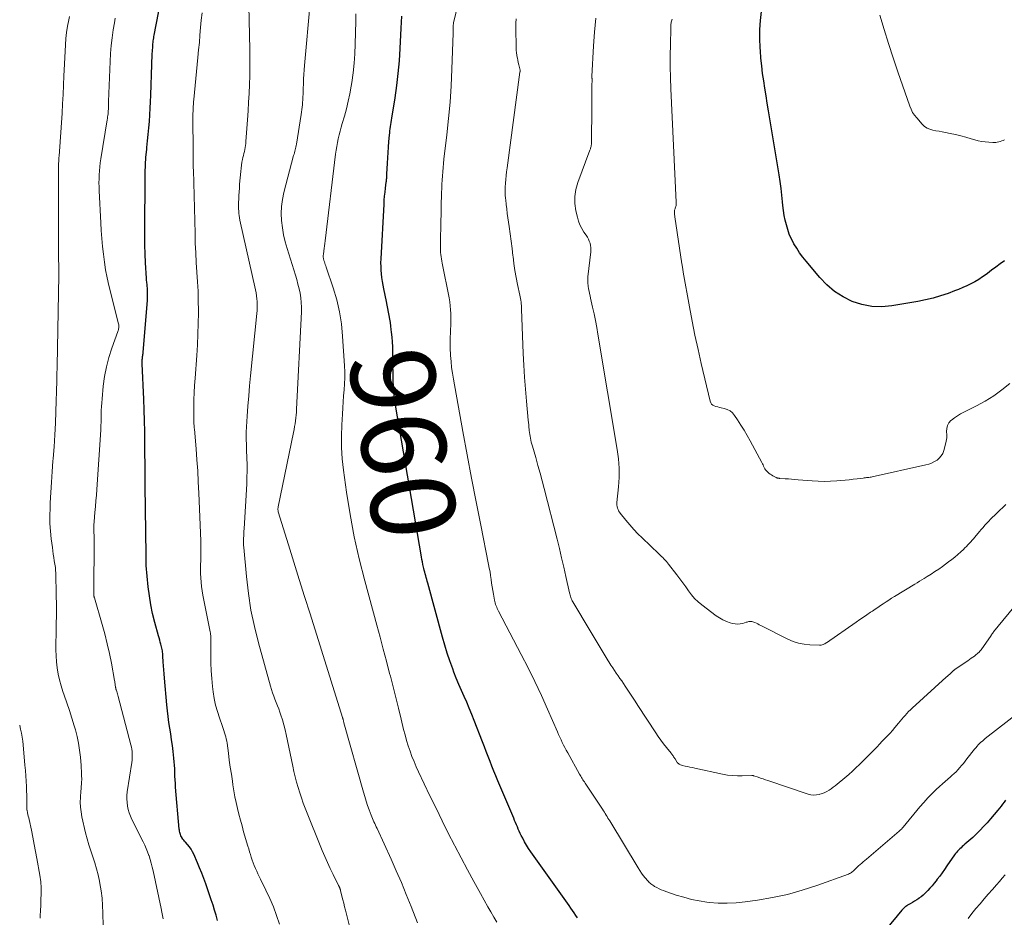
# Model space of a CAD drawing. Units: feet. Extents: x 1945000 to 1950007, y 520000 to 525000.
# Drawn here: x 1945000 to 1945234, y 521188 to 521402 of the extents above; entities that cross this region are included whole.
import ezdxf
from ezdxf.enums import TextEntityAlignment as Align

# ---------------------------------------------------------------- set-up
doc = ezdxf.new("R2010")
doc.units = ezdxf.units.FT
doc.header["$LTSCALE"] = 100
doc.header["$MEASUREMENT"] = 0
for name, color, linetype, lineweight in [('CONTOUR INDEX', 32, 'Continuous', 25), ('CONTOUR INDEX LABEL', 7, 'Continuous', 15), ('CONTOUR INTERMEDIATE', 40, 'Continuous', 15)]:
    doc.layers.add(name, color=color, linetype=linetype, lineweight=lineweight)
doc.styles.add('slant', font='romans.shx', dxfattribs={"oblique": 14.999978})

msp = doc.modelspace()

# ---------------------------------------------------------------- linework, layer by layer
at = {"layer": 'CONTOUR INDEX', "flags": 128}
for points, elevation in [([(1945047.01, 521187.41), (1945046.7, 521188.65), (1945046.34, 521189.87), (1945045.97, 521191.09), (1945045.57, 521192.31), (1945045.16, 521193.52), (1945044.74, 521194.72), (1945044.31, 521195.92), (1945044.25, 521196.09), (1945043.77, 521197.36), (1945043.28, 521198.64), (1945042.77, 521199.9), (1945042.25, 521201.16), (1945041.4, 521203.15), (1945041.1, 521203.77), (1945040.76, 521204.36), (1945040.36, 521204.92), (1945039.92, 521205.45), (1945039.42, 521206), (1945039.21, 521206.24), (1945039.01, 521206.49), (1945038.82, 521206.75), (1945038.65, 521207.01), (1945038.6, 521207.09), (1945038.46, 521207.33), (1945038.34, 521207.57), (1945038.24, 521207.82), (1945038.16, 521208.08), (1945038.09, 521208.34), (1945038.04, 521208.61), (1945037.99, 521208.88), (1945037.96, 521209.15), (1945037.08, 521219.08), (1945037.02, 521219.95), (1945036.96, 521220.82), (1945036.92, 521221.69), (1945036.89, 521222.56), (1945036.86, 521223.43), (1945036.81, 521224.3), (1945036.74, 521225.17), (1945036.65, 521226.04), (1945036.47, 521227.61), (1945036.3, 521228.99), (1945036.12, 521230.38), (1945035.91, 521231.76), (1945035.69, 521233.14), (1945035.47, 521234.52), (1945035.28, 521235.9), (1945035.12, 521237.29), (1945034.97, 521238.67), (1945034.4, 521245.06), (1945034.32, 521246.03), (1945034.24, 521247), (1945034.18, 521247.97), (1945034.13, 521248.94), (1945034.06, 521250.23), (1945034.04, 521250.55), (1945034.02, 521250.88), (1945033.99, 521251.2), (1945033.95, 521251.52), (1945033.9, 521251.84), (1945033.84, 521252.16), (1945033.76, 521252.47), (1945033.68, 521252.78), (1945033.58, 521253.13), (1945033.44, 521253.61), (1945033.3, 521254.09), (1945033.16, 521254.57), (1945033.03, 521255.06), (1945032.14, 521258.26), (1945031.62, 521260.36), (1945031.17, 521262.47), (1945030.84, 521264.6), (1945030.58, 521266.75), (1945030.11, 521271.77), (1945030.1, 521271.87), (1945030.1, 521271.96), (1945030.09, 521272.06), (1945030.09, 521272.16), (1945030.1, 521272.33), (1945030.1, 521272.44), (1945030.08, 521273.09), (1945030.07, 521273.4), (1945030.06, 521273.71), (1945030.05, 521274.02), (1945030.05, 521274.33), (1945029.85, 521290.76), (1945029.82, 521293.33), (1945029.8, 521295.9), (1945029.78, 521298.48), (1945029.77, 521301.05), (1945029.75, 521303.62), (1945029.7, 521306.2), (1945029.61, 521308.77), (1945029.51, 521311.34), (1945029.11, 521319.75), (1945029.11, 521319.96), (1945029.11, 521320.17), (1945029.11, 521320.39), (1945029.13, 521320.6), (1945029.15, 521320.81), (1945029.17, 521321.02), (1945029.2, 521321.23), (1945029.24, 521321.45), (1945029.24, 521321.49), (1945029.28, 521321.73), (1945029.31, 521321.96), (1945029.34, 521322.2), (1945029.36, 521322.43), (1945030.36, 521334.89), (1945030.4, 521335.48), (1945030.42, 521336.07), (1945030.41, 521336.66), (1945030.39, 521337.24), (1945030.36, 521337.85), (1945030.34, 521338.14), (1945030.32, 521338.42), (1945030.29, 521338.71), (1945030.26, 521338.99), (1945030.22, 521339.27), (1945030.19, 521339.56), (1945030.17, 521339.84), (1945030.15, 521340.13), (1945029.95, 521343.76), (1945029.85, 521345.86), (1945029.78, 521347.96), (1945029.74, 521350.06), (1945029.73, 521352.16), (1945029.8, 521363.36), (1945029.83, 521365.19), (1945029.91, 521367.02), (1945030.03, 521368.84), (1945030.2, 521370.66), (1945030.26, 521371.21), (1945030.41, 521372.76), (1945030.57, 521374.3), (1945030.71, 521375.85), (1945030.84, 521377.39), (1945030.96, 521378.94), (1945031.06, 521380.49), (1945031.13, 521382.04), (1945031.2, 521383.59), (1945031.43, 521390.88), (1945031.46, 521391.71), (1945031.5, 521392.53), (1945031.54, 521393.35), (1945031.58, 521394.17), (1945031.63, 521395.11), (1945031.66, 521395.46), (1945031.69, 521395.81), (1945031.72, 521396.16), (1945031.77, 521396.51), (1945031.82, 521396.86), (1945031.87, 521397.21), (1945031.93, 521397.56), (1945031.99, 521397.9), (1945034.61, 521411.43)], 940), ([(1945234.19, 521344.23), (1945233.16, 521343.5), (1945232.14, 521342.75), (1945231.13, 521342), (1945230.12, 521341.25), (1945229.81, 521341.01), (1945228.94, 521340.39), (1945228.05, 521339.81), (1945227.13, 521339.27), (1945226.19, 521338.76), (1945225.23, 521338.3), (1945224.25, 521337.86), (1945223.27, 521337.45), (1945222.27, 521337.06), (1945220.76, 521336.5), (1945218.99, 521335.9), (1945217.19, 521335.37), (1945215.38, 521334.94), (1945213.54, 521334.57), (1945207.42, 521333.52), (1945205.01, 521333.32), (1945202.63, 521333.38), (1945200.29, 521333.84), (1945197.98, 521334.57), (1945195.81, 521335.66), (1945193.77, 521336.94), (1945191.94, 521338.5), (1945190.24, 521340.25), (1945187.01, 521344.13), (1945186.22, 521345.12), (1945185.47, 521346.15), (1945184.78, 521347.21), (1945184.13, 521348.29), (1945184.02, 521348.48), (1945183.49, 521349.51), (1945183.02, 521350.57), (1945182.64, 521351.66), (1945182.31, 521352.77), (1945182.05, 521353.9), (1945181.82, 521355.04), (1945181.65, 521356.19), (1945181.51, 521357.35), (1945181.41, 521358.25), (1945181.24, 521359.86), (1945181.04, 521361.46), (1945180.81, 521363.07), (1945180.57, 521364.67), (1945178.08, 521379.92), (1945177.79, 521381.69), (1945177.51, 521383.47), (1945177.22, 521385.24), (1945176.93, 521387.02), (1945176.67, 521388.8), (1945176.45, 521390.58), (1945176.27, 521392.37), (1945176.13, 521394.16), (1945176.08, 521394.9), (1945176.01, 521397.06), (1945176.02, 521399.22), (1945176.17, 521401.38), (1945176.4, 521403.53)], 980), ([(1945132.67, 521188.04), (1945132.29, 521188.63), (1945131.89, 521189.22), (1945131.49, 521189.79), (1945131.08, 521190.37), (1945130.67, 521190.95), (1945130.26, 521191.52), (1945121.55, 521203.76), (1945121.02, 521204.53), (1945120.52, 521205.32), (1945120.05, 521206.12), (1945119.61, 521206.95), (1945119.26, 521207.62), (1945119.01, 521208.12), (1945118.78, 521208.62), (1945118.55, 521209.13), (1945118.34, 521209.64), (1945118.13, 521210.16), (1945117.92, 521210.67), (1945117.7, 521211.19), (1945117.49, 521211.7), (1945113.68, 521220.62), (1945113.2, 521221.77), (1945112.73, 521222.92), (1945112.28, 521224.07), (1945111.84, 521225.23), (1945111.4, 521226.39), (1945110.96, 521227.55), (1945110.52, 521228.71), (1945110.07, 521229.86), (1945108.09, 521234.96), (1945107.51, 521236.41), (1945106.92, 521237.85), (1945106.3, 521239.28), (1945105.66, 521240.7), (1945105.03, 521242.12), (1945104.42, 521243.55), (1945103.83, 521245), (1945103.27, 521246.45), (1945102.97, 521247.25), (1945102.3, 521249.11), (1945101.66, 521250.99), (1945101.07, 521252.88), (1945100.52, 521254.79), (1945097.02, 521267.62), (1945096.9, 521268.06), (1945096.79, 521268.49), (1945096.67, 521268.93), (1945096.56, 521269.37), (1945096.44, 521269.8), (1945096.33, 521270.24), (1945096.22, 521270.68), (1945096.12, 521271.11), (1945096.04, 521271.44), (1945095.9, 521272.05), (1945095.77, 521272.65), (1945095.65, 521273.26), (1945095.54, 521273.87), (1945089.38, 521309.95), (1945089.21, 521311.08), (1945089.06, 521312.2), (1945088.96, 521313.33), (1945088.89, 521314.46), (1945088.84, 521315.59), (1945088.81, 521316.73), (1945088.78, 521317.86), (1945088.77, 521319), (1945088.74, 521322.67), (1945088.71, 521323.82), (1945088.66, 521324.97), (1945088.57, 521326.12), (1945088.45, 521327.27), (1945088.37, 521327.9), (1945088.27, 521328.73), (1945088.15, 521329.56), (1945088.01, 521330.39), (1945087.87, 521331.22), (1945087.71, 521332.05), (1945087.55, 521332.87), (1945087.39, 521333.7), (1945087.22, 521334.53), (1945086.59, 521337.6), (1945086.43, 521338.47), (1945086.28, 521339.35), (1945086.15, 521340.23), (1945086.04, 521341.12), (1945085.96, 521342), (1945085.92, 521342.89), (1945085.91, 521343.78), (1945085.94, 521344.67), (1945086.65, 521357.68), (1945086.71, 521358.64), (1945086.79, 521359.6), (1945086.89, 521360.55), (1945087, 521361.51), (1945087.18, 521362.94), (1945087.21, 521363.18), (1945087.23, 521363.41), (1945087.26, 521363.65), (1945087.28, 521363.89), (1945087.3, 521364.13), (1945087.31, 521364.37), (1945087.33, 521364.6), (1945087.34, 521364.84), (1945087.45, 521367.45), (1945087.52, 521368.73), (1945087.6, 521370.01), (1945087.69, 521371.29), (1945087.8, 521372.57), (1945087.94, 521374.12), (1945087.99, 521374.62), (1945088.05, 521375.13), (1945088.12, 521375.63), (1945088.2, 521376.13), (1945088.29, 521376.63), (1945088.37, 521377.13), (1945088.45, 521377.63), (1945088.53, 521378.13), (1945089.28, 521382.96), (1945089.68, 521385.88), (1945090.03, 521388.8), (1945090.28, 521391.74), (1945090.48, 521394.68), (1945090.72, 521399.56), (1945090.79, 521400.98), (1945090.85, 521402.4)], 960), ([(1945234.46, 521216.01), (1945234.09, 521215.53), (1945233.73, 521215.06), (1945233.36, 521214.58), (1945232.99, 521214.12), (1945232.61, 521213.65), (1945230.85, 521211.57), (1945230.04, 521210.64), (1945229.22, 521209.74), (1945228.37, 521208.86), (1945227.51, 521208), (1945226.63, 521207.17), (1945226.18, 521206.74), (1945225.73, 521206.33), (1945225.26, 521205.92), (1945224.79, 521205.52), (1945224.43, 521205.22), (1945224.13, 521204.97), (1945223.85, 521204.72), (1945223.57, 521204.45), (1945223.3, 521204.18), (1945223.04, 521203.9), (1945222.79, 521203.61), (1945222.55, 521203.31), (1945222.32, 521203), (1945220.5, 521200.37), (1945219.93, 521199.57), (1945219.36, 521198.77), (1945218.78, 521197.99), (1945218.19, 521197.2), (1945217.93, 521196.87), (1945217.45, 521196.26), (1945216.96, 521195.67), (1945216.45, 521195.09), (1945215.93, 521194.52), (1945215.72, 521194.3), (1945215.28, 521193.87), (1945214.82, 521193.45), (1945214.34, 521193.07), (1945213.85, 521192.7), (1945213.81, 521192.67), (1945213.32, 521192.34), (1945212.82, 521192.01), (1945212.31, 521191.7), (1945211.79, 521191.39), (1945211.14, 521191.02), (1945210.95, 521190.91), (1945210.76, 521190.78), (1945210.58, 521190.65), (1945210.4, 521190.51), (1945210.23, 521190.35), (1945210.07, 521190.2), (1945209.92, 521190.03), (1945209.77, 521189.86), (1945203.41, 521182.18)], 960)]:
    msp.add_lwpolyline(points, dxfattribs=dict(at, elevation=elevation))
at = {"layer": 'CONTOUR INTERMEDIATE', "flags": 128}
for points, elevation in [([(1945079.36, 521182.26), (1945077.47, 521189.86), (1945077.26, 521190.69), (1945077.06, 521191.51), (1945076.85, 521192.34), (1945076.64, 521193.16), (1945076.29, 521194.58), (1945076.26, 521194.7), (1945076.23, 521194.81), (1945076.19, 521194.93), (1945076.16, 521195.04), (1945076.14, 521195.1), (1945076.11, 521195.18), (1945076.08, 521195.27), (1945076.05, 521195.35), (1945076.01, 521195.43), (1945075.97, 521195.51), (1945075.93, 521195.59), (1945075.89, 521195.67), (1945075.85, 521195.75), (1945074.53, 521198.38), (1945073.84, 521199.78), (1945073.18, 521201.19), (1945072.55, 521202.62), (1945071.95, 521204.06), (1945067.9, 521214.09), (1945067.43, 521215.31), (1945066.99, 521216.54), (1945066.58, 521217.79), (1945066.2, 521219.04), (1945065.86, 521220.3), (1945065.53, 521221.57), (1945065.23, 521222.85), (1945064.95, 521224.13), (1945063.4, 521231.6), (1945063.13, 521232.77), (1945062.84, 521233.93), (1945062.5, 521235.08), (1945062.13, 521236.22), (1945061.89, 521236.92), (1945061.61, 521237.7), (1945061.33, 521238.48), (1945061.02, 521239.25), (1945060.71, 521240.02), (1945060.4, 521240.78), (1945060.11, 521241.56), (1945059.86, 521242.34), (1945059.62, 521243.14), (1945056.78, 521253.4), (1945055.81, 521257.3), (1945054.99, 521261.22), (1945054.38, 521265.18), (1945053.92, 521269.17), (1945053.3, 521276.07), (1945053.26, 521276.63), (1945053.24, 521277.18), (1945053.24, 521277.73), (1945053.26, 521278.29), (1945053.28, 521278.84), (1945053.31, 521279.4), (1945053.34, 521279.95), (1945053.37, 521280.51), (1945053.98, 521291.23), (1945054.05, 521292.75), (1945054.08, 521294.27), (1945054.08, 521295.79), (1945054.04, 521297.31), (1945053.97, 521299.29), (1945053.95, 521299.82), (1945053.93, 521300.35), (1945053.9, 521300.87), (1945053.88, 521301.4), (1945053.86, 521301.93), (1945053.86, 521302.46), (1945053.87, 521302.98), (1945053.89, 521303.51), (1945054.13, 521307.28), (1945054.29, 521309.7), (1945054.48, 521312.11), (1945054.68, 521314.52), (1945054.91, 521316.93), (1945056.39, 521331.73), (1945056.44, 521332.43), (1945056.48, 521333.13), (1945056.47, 521333.83), (1945056.45, 521334.53), (1945056.39, 521335.23), (1945056.32, 521335.92), (1945056.2, 521336.61), (1945056.07, 521337.3), (1945052.38, 521353.93), (1945052.28, 521354.45), (1945052.19, 521354.98), (1945052.13, 521355.51), (1945052.08, 521356.04), (1945052.05, 521356.58), (1945052.04, 521357.11), (1945052.04, 521357.64), (1945052.05, 521358.18), (1945052.09, 521358.88), (1945052.13, 521359.77), (1945052.18, 521360.66), (1945052.25, 521361.54), (1945052.31, 521362.43), (1945052.56, 521365.5), (1945052.63, 521366.22), (1945052.72, 521366.94), (1945052.85, 521367.65), (1945052.99, 521368.35), (1945053.1, 521368.81), (1945053.21, 521369.29), (1945053.31, 521369.76), (1945053.42, 521370.24), (1945053.52, 521370.71), (1945053.61, 521371.19), (1945053.69, 521371.67), (1945053.75, 521372.15), (1945053.79, 521372.63), (1945054.16, 521377.78), (1945054.3, 521379.87), (1945054.42, 521381.95), (1945054.53, 521384.04), (1945054.63, 521386.13), (1945054.69, 521388.23), (1945054.74, 521390.32), (1945054.74, 521392.41), (1945054.71, 521394.5), (1945054.33, 521411.93)], 948), ([(1945237.67, 521236.95), (1945229.61, 521230.65), (1945229.26, 521230.37), (1945228.92, 521230.08), (1945228.59, 521229.78), (1945228.26, 521229.48), (1945227.95, 521229.16), (1945227.65, 521228.83), (1945227.36, 521228.49), (1945227.07, 521228.14), (1945225.26, 521225.81), (1945224.85, 521225.29), (1945224.43, 521224.77), (1945224, 521224.26), (1945223.57, 521223.75), (1945223.12, 521223.26), (1945222.66, 521222.78), (1945222.18, 521222.32), (1945221.68, 521221.87), (1945221.37, 521221.6), (1945220.72, 521221.03), (1945220.07, 521220.45), (1945219.42, 521219.87), (1945218.77, 521219.28), (1945217.96, 521218.54), (1945216.94, 521217.56), (1945215.94, 521216.55), (1945214.99, 521215.5), (1945214.06, 521214.43), (1945210.07, 521209.6), (1945210.03, 521209.55), (1945209.99, 521209.5), (1945209.95, 521209.46), (1945209.91, 521209.41), (1945209.87, 521209.37), (1945209.83, 521209.32), (1945209.79, 521209.28), (1945209.74, 521209.24), (1945209.41, 521208.92), (1945209.2, 521208.72), (1945208.99, 521208.53), (1945208.77, 521208.34), (1945208.56, 521208.15), (1945201.36, 521202), (1945200.98, 521201.67), (1945200.61, 521201.35), (1945200.23, 521201.03), (1945199.86, 521200.71), (1945199.5, 521200.41), (1945199.31, 521200.24), (1945199.12, 521200.06), (1945198.93, 521199.88), (1945198.75, 521199.69), (1945198.56, 521199.5), (1945198.38, 521199.32), (1945198.19, 521199.14), (1945198, 521198.97), (1945197.79, 521198.81), (1945197.58, 521198.67), (1945197.35, 521198.55), (1945197.12, 521198.45), (1945189.56, 521195.74), (1945186.1, 521194.61), (1945182.6, 521193.63), (1945179.05, 521192.87), (1945175.46, 521192.25), (1945172.48, 521191.82), (1945170.35, 521191.61), (1945168.22, 521191.5), (1945166.09, 521191.56), (1945163.96, 521191.73), (1945163.44, 521191.8), (1945161.58, 521192.08), (1945159.73, 521192.44), (1945157.91, 521192.92), (1945156.11, 521193.47), (1945153.62, 521194.33), (1945153.08, 521194.53), (1945152.55, 521194.74), (1945152.04, 521194.98), (1945151.53, 521195.23), (1945150.99, 521195.51), (1945150.76, 521195.65), (1945150.53, 521195.79), (1945150.32, 521195.95), (1945150.11, 521196.12), (1945149.91, 521196.3), (1945149.72, 521196.48), (1945149.54, 521196.67), (1945149.36, 521196.87), (1945148.76, 521197.57), (1945148.3, 521198.13), (1945147.86, 521198.7), (1945147.45, 521199.3), (1945147.06, 521199.91), (1945140.3, 521211.08), (1945140.09, 521211.43), (1945139.88, 521211.77), (1945139.67, 521212.12), (1945139.46, 521212.47), (1945139.25, 521212.81), (1945139.04, 521213.16), (1945138.82, 521213.5), (1945138.6, 521213.84), (1945134.45, 521220.09), (1945134.28, 521220.35), (1945134.11, 521220.62), (1945133.94, 521220.88), (1945133.78, 521221.15), (1945133.62, 521221.42), (1945133.46, 521221.69), (1945133.3, 521221.96), (1945133.15, 521222.23), (1945130.32, 521227.27), (1945129.98, 521227.88), (1945129.65, 521228.5), (1945129.34, 521229.12), (1945129.03, 521229.75), (1945128.74, 521230.38), (1945128.45, 521231.01), (1945128.16, 521231.65), (1945127.88, 521232.29), (1945125.54, 521237.63), (1945124.06, 521240.93), (1945122.53, 521244.2), (1945120.93, 521247.44), (1945119.29, 521250.66), (1945113.89, 521260.95), (1945113.73, 521261.26), (1945113.57, 521261.58), (1945113.43, 521261.91), (1945113.29, 521262.23), (1945113.16, 521262.56), (1945113.05, 521262.9), (1945112.97, 521263.24), (1945112.89, 521263.59), (1945112.64, 521264.98), (1945112.49, 521265.86), (1945112.34, 521266.74), (1945112.21, 521267.62), (1945112.09, 521268.5), (1945111.97, 521269.39), (1945111.84, 521270.27), (1945111.68, 521271.14), (1945111.52, 521272.02), (1945109.64, 521281.4), (1945108.55, 521286.96), (1945107.47, 521292.53), (1945106.42, 521298.11), (1945105.39, 521303.69), (1945103.14, 521316.09), (1945102.91, 521317.5), (1945102.71, 521318.91), (1945102.57, 521320.32), (1945102.45, 521321.74), (1945102.44, 521321.99), (1945102.38, 521323.29), (1945102.35, 521324.59), (1945102.37, 521325.89), (1945102.42, 521327.2), (1945102.46, 521327.92), (1945102.5, 521328.86), (1945102.53, 521329.8), (1945102.53, 521330.74), (1945102.52, 521331.68), (1945102.47, 521332.61), (1945102.39, 521333.55), (1945102.26, 521334.48), (1945102.1, 521335.4), (1945100.5, 521343.64), (1945100.41, 521344.15), (1945100.32, 521344.67), (1945100.23, 521345.19), (1945100.15, 521345.71), (1945100.09, 521346.23), (1945100.05, 521346.75), (1945100.03, 521347.27), (1945100.03, 521347.8), (1945100.08, 521350.19), (1945100.11, 521351.91), (1945100.15, 521353.63), (1945100.19, 521355.35), (1945100.24, 521357.07), (1945100.32, 521360.45), (1945100.36, 521361.45), (1945100.4, 521362.44), (1945100.45, 521363.43), (1945100.52, 521364.42), (1945100.6, 521365.41), (1945100.69, 521366.4), (1945100.79, 521367.39), (1945100.9, 521368.37), (1945101.59, 521374.17), (1945102.01, 521378.06), (1945102.36, 521381.95), (1945102.61, 521385.85), (1945102.79, 521389.76), (1945103.08, 521398.32), (1945103.09, 521398.5), (1945103.09, 521398.68), (1945103.08, 521398.86), (1945103.07, 521399.04), (1945103.07, 521399.22), (1945103.06, 521399.4), (1945103.06, 521399.58), (1945103.07, 521399.76), (1945103.08, 521399.99), (1945103.11, 521400.28), (1945103.14, 521400.57), (1945103.19, 521400.86), (1945103.25, 521401.15), (1945104.59, 521406.85)], 964), ([(1945094.57, 521186.87), (1945093.07, 521190.76), (1945091.94, 521193.6), (1945090.78, 521196.43), (1945089.56, 521199.24), (1945088.31, 521202.03), (1945084.97, 521209.28), (1945084.78, 521209.67), (1945084.6, 521210.07), (1945084.42, 521210.46), (1945084.23, 521210.85), (1945084.05, 521211.24), (1945083.88, 521211.64), (1945083.72, 521212.04), (1945083.56, 521212.44), (1945083.09, 521213.72), (1945082.72, 521214.77), (1945082.37, 521215.82), (1945082.04, 521216.88), (1945081.73, 521217.95), (1945077.12, 521234.41), (1945077.08, 521234.55), (1945077.04, 521234.69), (1945077, 521234.83), (1945076.97, 521234.98), (1945076.93, 521235.15), (1945076.91, 521235.21), (1945076.9, 521235.26), (1945076.88, 521235.32), (1945076.86, 521235.37), (1945076.84, 521235.44), (1945076.83, 521235.46), (1945076.83, 521235.48), (1945076.82, 521235.5), (1945076.81, 521235.52), (1945076.79, 521235.59), (1945076.78, 521235.61), (1945076.77, 521235.62), (1945076.77, 521235.64), (1945076.76, 521235.66), (1945069.04, 521260.34), (1945067.76, 521264.43), (1945066.49, 521268.51), (1945065.22, 521272.6), (1945063.94, 521276.69), (1945061.5, 521284.58), (1945061.46, 521284.72), (1945061.43, 521284.87), (1945061.41, 521285.02), (1945061.41, 521285.17), (1945061.41, 521285.32), (1945061.43, 521285.48), (1945061.45, 521285.63), (1945061.47, 521285.78), (1945065.11, 521303.46), (1945065.25, 521304.14), (1945065.37, 521304.82), (1945065.48, 521305.51), (1945065.59, 521306.2), (1945065.67, 521306.89), (1945065.75, 521307.58), (1945065.8, 521308.27), (1945065.85, 521308.97), (1945066.98, 521332.1), (1945067, 521333.21), (1945066.95, 521334.31), (1945066.83, 521335.41), (1945066.66, 521336.51), (1945066.42, 521337.6), (1945066.17, 521338.68), (1945065.87, 521339.76), (1945065.56, 521340.83), (1945063.58, 521347.15), (1945063.13, 521348.78), (1945062.75, 521350.43), (1945062.47, 521352.1), (1945062.27, 521353.78), (1945062.21, 521355.47), (1945062.26, 521357.14), (1945062.49, 521358.8), (1945062.83, 521360.45), (1945065.15, 521369.25), (1945065.24, 521369.59), (1945065.33, 521369.93), (1945065.43, 521370.27), (1945065.52, 521370.61), (1945065.61, 521370.95), (1945065.69, 521371.29), (1945065.76, 521371.63), (1945065.82, 521371.97), (1945066.93, 521379.04), (1945067.01, 521379.6), (1945067.09, 521380.17), (1945067.16, 521380.73), (1945067.22, 521381.3), (1945067.25, 521381.53), (1945067.29, 521381.98), (1945067.33, 521382.43), (1945067.35, 521382.88), (1945067.37, 521383.33), (1945067.39, 521383.78), (1945067.41, 521384.23), (1945067.42, 521384.69), (1945067.44, 521385.14), (1945067.47, 521386.39), (1945067.51, 521387.47), (1945067.57, 521388.54), (1945067.64, 521389.62), (1945067.73, 521390.69), (1945069.07, 521405.58)], 952), ([(1945019.94, 521182.91), (1945019.81, 521189.2), (1945019.72, 521190.97), (1945019.58, 521192.74), (1945019.35, 521194.49), (1945019.05, 521196.24), (1945018.95, 521196.8), (1945018.63, 521198.25), (1945018.27, 521199.7), (1945017.83, 521201.12), (1945017.36, 521202.53), (1945016.88, 521203.94), (1945016.43, 521205.37), (1945016.03, 521206.8), (1945015.67, 521208.25), (1945014.79, 521212.06), (1945014.58, 521213.21), (1945014.44, 521214.35), (1945014.4, 521215.51), (1945014.43, 521216.67), (1945014.55, 521218.27), (1945014.58, 521218.63), (1945014.61, 521218.99), (1945014.64, 521219.36), (1945014.68, 521219.72), (1945014.71, 521220.08), (1945014.73, 521220.45), (1945014.74, 521220.81), (1945014.74, 521221.18), (1945014.73, 521221.72), (1945014.71, 521222.36), (1945014.69, 521223), (1945014.65, 521223.63), (1945014.6, 521224.27), (1945014.44, 521226.28), (1945014.26, 521227.91), (1945014.01, 521229.53), (1945013.66, 521231.13), (1945013.24, 521232.72), (1945012.94, 521233.72), (1945012.38, 521235.54), (1945011.81, 521237.36), (1945011.2, 521239.17), (1945010.58, 521240.97), (1945010.28, 521241.84), (1945009.84, 521243.22), (1945009.46, 521244.6), (1945009.17, 521246.01), (1945008.94, 521247.44), (1945008.78, 521248.87), (1945008.67, 521250.31), (1945008.63, 521251.75), (1945008.62, 521253.2), (1945008.68, 521255.72), (1945008.69, 521256.3), (1945008.7, 521256.87), (1945008.71, 521257.45), (1945008.71, 521258.02), (1945008.72, 521259.86), (1945008.73, 521261.35), (1945008.72, 521262.85), (1945008.7, 521264.34), (1945008.68, 521265.83), (1945008.61, 521268.9), (1945008.6, 521269.31), (1945008.58, 521269.72), (1945008.56, 521270.13), (1945008.54, 521270.54), (1945008.51, 521270.94), (1945008.48, 521271.35), (1945008.42, 521271.75), (1945008.36, 521272.16), (1945008.23, 521272.92), (1945008.11, 521273.7), (1945007.99, 521274.49), (1945007.88, 521275.28), (1945007.77, 521276.06), (1945007.5, 521278.14), (1945007.32, 521279.98), (1945007.19, 521281.81), (1945007.17, 521283.65), (1945007.21, 521285.49), (1945007.27, 521286.73), (1945007.4, 521289.19), (1945007.55, 521291.65), (1945007.73, 521294.11), (1945007.92, 521296.57), (1945007.97, 521297.24), (1945008.19, 521300.03), (1945008.37, 521302.83), (1945008.5, 521305.63), (1945008.61, 521308.43), (1945008.83, 521315.74), (1945008.83, 521315.88), (1945008.84, 521316.02), (1945008.84, 521316.16), (1945008.84, 521316.3), (1945008.84, 521316.44), (1945008.84, 521316.58), (1945008.84, 521316.72), (1945008.84, 521316.85), (1945008.86, 521317.44), (1945008.87, 521317.88), (1945008.88, 521318.31), (1945008.89, 521318.74), (1945008.89, 521319.18), (1945009.28, 521340.84), (1945009.29, 521341.71), (1945009.29, 521342.58), (1945009.28, 521343.45), (1945009.25, 521344.32), (1945009.22, 521345.2), (1945009.2, 521346.07), (1945009.19, 521346.94), (1945009.19, 521347.81), (1945009.19, 521356.77), (1945009.19, 521357.04), (1945009.19, 521357.32), (1945009.2, 521357.59), (1945009.21, 521357.86), (1945009.22, 521358.13), (1945009.23, 521358.4), (1945009.23, 521358.68), (1945009.23, 521358.95), (1945009.24, 521360.06), (1945009.24, 521360.89), (1945009.25, 521361.72), (1945009.25, 521362.55), (1945009.25, 521363.38), (1945009.26, 521367.02), (1945009.26, 521367.28), (1945009.26, 521367.54), (1945009.27, 521367.8), (1945009.28, 521368.06), (1945009.3, 521368.32), (1945009.31, 521368.57), (1945009.33, 521368.83), (1945009.35, 521369.09), (1945010.07, 521379.37), (1945010.21, 521381.57), (1945010.34, 521383.77), (1945010.44, 521385.97), (1945010.53, 521388.17), (1945010.57, 521389.59), (1945010.63, 521391.08), (1945010.7, 521392.58), (1945010.78, 521394.07), (1945010.87, 521395.56), (1945011, 521397.05), (1945011.16, 521398.54), (1945011.39, 521400.02), (1945011.65, 521401.49), (1945011.82, 521402.34)], 932), ([(1945034.14, 521187.8), (1945033.97, 521188.61), (1945033.79, 521189.42), (1945033.62, 521190.24), (1945031.73, 521199.21), (1945031.52, 521200.12), (1945031.29, 521201.02), (1945031.03, 521201.91), (1945030.75, 521202.79), (1945030.72, 521202.86), (1945030.42, 521203.7), (1945030.09, 521204.52), (1945029.73, 521205.34), (1945029.35, 521206.15), (1945026.7, 521211.45), (1945026.35, 521212.22), (1945026.05, 521213), (1945025.82, 521213.81), (1945025.63, 521214.63), (1945025.52, 521215.46), (1945025.47, 521216.3), (1945025.5, 521217.14), (1945025.58, 521217.97), (1945026.65, 521224.97), (1945026.71, 521225.5), (1945026.75, 521226.03), (1945026.76, 521226.55), (1945026.75, 521227.08), (1945026.71, 521227.61), (1945026.64, 521228.13), (1945026.55, 521228.65), (1945026.43, 521229.16), (1945023.43, 521240.67), (1945023.35, 521240.96), (1945023.27, 521241.26), (1945023.18, 521241.56), (1945023.09, 521241.85), (1945022.95, 521242.28), (1945022.92, 521242.36), (1945022.89, 521242.44), (1945022.87, 521242.53), (1945022.85, 521242.61), (1945022.83, 521242.7), (1945022.81, 521242.79), (1945022.79, 521242.87), (1945022.78, 521242.96), (1945022.73, 521243.36), (1945022.69, 521243.64), (1945022.65, 521243.93), (1945022.6, 521244.21), (1945022.55, 521244.49), (1945021.8, 521248.59), (1945021.34, 521250.91), (1945020.83, 521253.22), (1945020.24, 521255.52), (1945019.61, 521257.8), (1945017.75, 521264.11), (1945017.73, 521264.2), (1945017.71, 521264.28), (1945017.69, 521264.37), (1945017.68, 521264.46), (1945017.67, 521264.55), (1945017.66, 521264.64), (1945017.65, 521264.73), (1945017.65, 521264.82), (1945017.68, 521278.39), (1945017.68, 521278.76), (1945017.68, 521279.12), (1945017.67, 521279.48), (1945017.66, 521279.85), (1945017.65, 521280.02), (1945017.65, 521280.29), (1945017.64, 521280.57), (1945017.64, 521280.85), (1945017.64, 521281.12), (1945017.65, 521281.4), (1945017.66, 521281.68), (1945017.68, 521281.95), (1945017.7, 521282.23), (1945017.89, 521284.42), (1945018.01, 521285.79), (1945018.12, 521287.16), (1945018.23, 521288.53), (1945018.32, 521289.9), (1945019.28, 521304.08), (1945019.33, 521305), (1945019.37, 521305.92), (1945019.39, 521306.84), (1945019.4, 521307.76), (1945019.41, 521308.67), (1945019.44, 521309.59), (1945019.5, 521310.51), (1945019.58, 521311.43), (1945019.88, 521314.42), (1945020.19, 521316.73), (1945020.62, 521319), (1945021.22, 521321.24), (1945021.93, 521323.46), (1945023.35, 521327.4), (1945023.43, 521327.63), (1945023.49, 521327.85), (1945023.53, 521328.09), (1945023.57, 521328.32), (1945023.58, 521328.56), (1945023.58, 521328.8), (1945023.55, 521329.03), (1945023.5, 521329.26), (1945021.23, 521338.38), (1945020.81, 521340.22), (1945020.44, 521342.06), (1945020.14, 521343.92), (1945019.89, 521345.79), (1945019.69, 521347.66), (1945019.51, 521349.54), (1945019.38, 521351.42), (1945019.27, 521353.3), (1945018.9, 521360.85), (1945018.86, 521361.8), (1945018.85, 521362.76), (1945018.86, 521363.72), (1945018.88, 521364.67), (1945018.94, 521365.63), (1945019.02, 521366.58), (1945019.13, 521367.53), (1945019.27, 521368.47), (1945020.79, 521377.72), (1945020.85, 521378.08), (1945020.9, 521378.44), (1945020.95, 521378.8), (1945021, 521379.17), (1945021.03, 521379.53), (1945021.06, 521379.89), (1945021.08, 521380.26), (1945021.09, 521380.62), (1945021.09, 521380.64), (1945021.1, 521381.01), (1945021.11, 521381.39), (1945021.12, 521381.76), (1945021.14, 521382.13), (1945021.52, 521391.59), (1945021.63, 521393.49), (1945021.79, 521395.38), (1945022, 521397.28), (1945022.26, 521399.16), (1945022.52, 521400.84), (1945022.69, 521401.88)], 936), ([(1945061.76, 521186.56), (1945061.08, 521188.62), (1945060.33, 521190.65), (1945059.48, 521192.64), (1945058.56, 521194.61), (1945057.27, 521197.24), (1945056.96, 521197.87), (1945056.65, 521198.51), (1945056.36, 521199.15), (1945056.07, 521199.79), (1945055.79, 521200.45), (1945055.53, 521201.1), (1945055.29, 521201.76), (1945055.07, 521202.43), (1945054.86, 521203.1), (1945054.66, 521203.77), (1945054.46, 521204.45), (1945054.25, 521205.12), (1945053.26, 521208.51), (1945052.87, 521209.89), (1945052.49, 521211.27), (1945052.13, 521212.66), (1945051.79, 521214.05), (1945051.48, 521215.45), (1945051.19, 521216.85), (1945050.94, 521218.26), (1945050.71, 521219.67), (1945050.58, 521220.52), (1945050.33, 521222.2), (1945050.09, 521223.88), (1945049.85, 521225.55), (1945049.62, 521227.23), (1945049.3, 521229.57), (1945049.22, 521230.08), (1945049.12, 521230.58), (1945049, 521231.08), (1945048.86, 521231.57), (1945048.7, 521232.06), (1945048.55, 521232.55), (1945048.38, 521233.03), (1945048.21, 521233.52), (1945047.48, 521235.57), (1945047, 521237.09), (1945046.58, 521238.62), (1945046.26, 521240.18), (1945046.01, 521241.76), (1945045.85, 521243.03), (1945045.66, 521244.91), (1945045.51, 521246.78), (1945045.45, 521248.66), (1945045.44, 521250.55), (1945045.48, 521253.99), (1945045.48, 521254.16), (1945045.48, 521254.32), (1945045.47, 521254.48), (1945045.47, 521254.64), (1945045.45, 521254.88), (1945045.42, 521255.16), (1945045.39, 521255.44), (1945045.35, 521255.72), (1945045.3, 521256), (1945043.54, 521264.75), (1945043.36, 521265.76), (1945043.21, 521266.78), (1945043.12, 521267.81), (1945043.05, 521268.84), (1945043.03, 521269.87), (1945043.02, 521270.9), (1945043.03, 521271.93), (1945043.05, 521272.96), (1945043.06, 521273.14), (1945043.09, 521274.26), (1945043.1, 521275.38), (1945043.09, 521276.5), (1945043.05, 521277.63), (1945042.6, 521289.03), (1945042.47, 521291.67), (1945042.33, 521294.3), (1945042.14, 521296.94), (1945041.94, 521299.57), (1945041.54, 521304.24), (1945041.52, 521304.54), (1945041.49, 521304.83), (1945041.47, 521305.13), (1945041.45, 521305.43), (1945041.43, 521305.72), (1945041.42, 521306.02), (1945041.41, 521306.32), (1945041.41, 521306.62), (1945041.42, 521309.46), (1945041.45, 521311.19), (1945041.5, 521312.91), (1945041.59, 521314.62), (1945041.7, 521316.34), (1945042.1, 521321.73), (1945042.26, 521324.27), (1945042.39, 521326.81), (1945042.46, 521329.36), (1945042.49, 521331.9), (1945042.49, 521332.42), (1945042.47, 521334.7), (1945042.41, 521336.99), (1945042.3, 521339.27), (1945042.15, 521341.55), (1945042, 521343.84), (1945041.86, 521346.12), (1945041.76, 521348.4), (1945041.69, 521350.69), (1945041.3, 521365.76), (1945041.29, 521366.35), (1945041.28, 521366.94), (1945041.28, 521367.53), (1945041.28, 521368.12), (1945041.28, 521368.7), (1945041.29, 521369.29), (1945041.28, 521369.88), (1945041.28, 521370.47), (1945041.2, 521378.15), (1945041.2, 521378.7), (1945041.21, 521379.25), (1945041.22, 521379.81), (1945041.24, 521380.36), (1945041.28, 521380.91), (1945041.31, 521381.46), (1945041.36, 521382.02), (1945041.41, 521382.57), (1945042.39, 521392.59), (1945042.56, 521394.36), (1945042.72, 521396.14), (1945042.87, 521397.91), (1945043.01, 521399.68), (1945043.17, 521401.45), (1945043.36, 521403.22)], 944), ([(1945113.44, 521187.05), (1945112.74, 521188.24), (1945112.04, 521189.44), (1945111.36, 521190.64), (1945109.56, 521193.84), (1945108, 521196.65), (1945106.46, 521199.48), (1945104.95, 521202.32), (1945103.46, 521205.17), (1945103.4, 521205.29), (1945101.91, 521208.21), (1945100.44, 521211.14), (1945099, 521214.09), (1945097.57, 521217.04), (1945094.86, 521222.72), (1945094.31, 521223.94), (1945093.77, 521225.18), (1945093.28, 521226.43), (1945092.82, 521227.69), (1945092.39, 521228.96), (1945091.99, 521230.24), (1945091.63, 521231.53), (1945091.29, 521232.83), (1945090.69, 521235.31), (1945090.06, 521237.85), (1945089.43, 521240.39), (1945088.79, 521242.93), (1945088.14, 521245.47), (1945087.97, 521246.15), (1945087.23, 521249.03), (1945086.47, 521251.91), (1945085.7, 521254.78), (1945084.93, 521257.65), (1945082.06, 521268.15), (1945080.74, 521273.36), (1945079.56, 521278.6), (1945078.58, 521283.89), (1945077.74, 521289.2), (1945077.01, 521294.5), (1945076.72, 521297.18), (1945076.53, 521299.87), (1945076.5, 521302.57), (1945076.58, 521305.27), (1945076.73, 521307.81), (1945076.83, 521309.25), (1945076.93, 521310.68), (1945077.04, 521312.11), (1945077.16, 521313.54), (1945077.25, 521314.97), (1945077.3, 521316.4), (1945077.29, 521317.83), (1945077.23, 521319.26), (1945076.79, 521326.34), (1945076.5, 521329.25), (1945076.05, 521332.14), (1945075.38, 521334.99), (1945074.56, 521337.8), (1945072.89, 521342.75), (1945072.78, 521343.06), (1945072.67, 521343.38), (1945072.56, 521343.7), (1945072.45, 521344.01), (1945072.34, 521344.29), (1945072.29, 521344.47), (1945072.24, 521344.64), (1945072.21, 521344.83), (1945072.19, 521345.01), (1945072.18, 521345.2), (1945072.18, 521345.38), (1945072.19, 521345.57), (1945072.21, 521345.75), (1945072.33, 521346.57), (1945072.42, 521347.16), (1945072.5, 521347.76), (1945072.58, 521348.35), (1945072.66, 521348.95), (1945075.12, 521369.57), (1945075.24, 521370.5), (1945075.39, 521371.42), (1945075.56, 521372.34), (1945075.76, 521373.26), (1945075.97, 521374.17), (1945076.2, 521375.08), (1945076.45, 521375.98), (1945076.71, 521376.88), (1945077.22, 521378.61), (1945077.71, 521380.38), (1945078.15, 521382.16), (1945078.52, 521383.95), (1945078.83, 521385.76), (1945078.97, 521386.65), (1945079.27, 521388.91), (1945079.52, 521391.18), (1945079.68, 521393.45), (1945079.79, 521395.73), (1945079.94, 521401.24), (1945079.97, 521402.95)], 956), ([(1945237.52, 521263.23), (1945231.6, 521256), (1945231.52, 521255.91), (1945231.45, 521255.82), (1945231.38, 521255.72), (1945231.31, 521255.63), (1945231.23, 521255.52), (1945231.2, 521255.48), (1945231.16, 521255.44), (1945231.13, 521255.4), (1945231.1, 521255.35), (1945231.07, 521255.31), (1945231.05, 521255.27), (1945231.02, 521255.23), (1945230.99, 521255.18), (1945228.62, 521251.78), (1945228.57, 521251.71), (1945228.51, 521251.63), (1945228.46, 521251.56), (1945228.4, 521251.48), (1945228.34, 521251.41), (1945228.28, 521251.34), (1945228.21, 521251.28), (1945228.14, 521251.21), (1945227.88, 521250.97), (1945227.67, 521250.79), (1945227.46, 521250.61), (1945227.25, 521250.44), (1945227.03, 521250.28), (1945226.68, 521250.03), (1945226.28, 521249.74), (1945225.88, 521249.46), (1945225.48, 521249.18), (1945225.08, 521248.91), (1945222.39, 521247.08), (1945222.31, 521247.02), (1945222.23, 521246.96), (1945222.15, 521246.9), (1945222.08, 521246.84), (1945222, 521246.77), (1945221.93, 521246.71), (1945221.86, 521246.64), (1945221.79, 521246.57), (1945221.41, 521246.2), (1945221.15, 521245.95), (1945220.88, 521245.7), (1945220.62, 521245.46), (1945220.35, 521245.22), (1945212.25, 521237.92), (1945211.8, 521237.51), (1945211.37, 521237.08), (1945210.95, 521236.63), (1945210.54, 521236.18), (1945210.15, 521235.71), (1945209.75, 521235.25), (1945209.36, 521234.78), (1945208.97, 521234.3), (1945208.14, 521233.29), (1945207.56, 521232.61), (1945206.98, 521231.94), (1945206.37, 521231.29), (1945205.75, 521230.64), (1945205.12, 521230.01), (1945204.5, 521229.37), (1945203.88, 521228.73), (1945203.26, 521228.09), (1945202.94, 521227.75), (1945202.16, 521226.95), (1945201.38, 521226.14), (1945200.58, 521225.35), (1945199.79, 521224.56), (1945199.72, 521224.5), (1945198.87, 521223.69), (1945198.01, 521222.89), (1945197.14, 521222.12), (1945196.25, 521221.36), (1945194.41, 521219.82), (1945193.94, 521219.44), (1945193.47, 521219.07), (1945192.98, 521218.72), (1945192.48, 521218.38), (1945191.97, 521218.08), (1945191.43, 521217.81), (1945190.88, 521217.6), (1945190.31, 521217.42), (1945190.14, 521217.38), (1945189.47, 521217.27), (1945188.8, 521217.23), (1945188.14, 521217.32), (1945187.49, 521217.48), (1945177.94, 521220.69), (1945177.36, 521220.88), (1945176.78, 521221.08), (1945176.19, 521221.27), (1945175.61, 521221.47), (1945174.56, 521221.82), (1945174.5, 521221.84), (1945174.45, 521221.85), (1945174.39, 521221.86), (1945174.33, 521221.86), (1945174.27, 521221.86), (1945174.21, 521221.86), (1945174.15, 521221.86), (1945174.09, 521221.86), (1945171.84, 521221.78), (1945170.66, 521221.79), (1945169.48, 521221.85), (1945168.31, 521222), (1945167.15, 521222.2), (1945160.53, 521223.63), (1945159.97, 521223.75), (1945159.4, 521223.87), (1945158.84, 521223.99), (1945158.27, 521224.11), (1945157.54, 521224.26), (1945157.34, 521224.32), (1945157.15, 521224.39), (1945156.97, 521224.47), (1945156.79, 521224.58), (1945156.63, 521224.7), (1945156.49, 521224.84), (1945156.36, 521224.99), (1945156.24, 521225.16), (1945155.84, 521225.82), (1945155.73, 521226), (1945155.62, 521226.18), (1945155.51, 521226.35), (1945155.39, 521226.52), (1945155.27, 521226.69), (1945155.15, 521226.86), (1945155.03, 521227.03), (1945154.9, 521227.19), (1945153.8, 521228.55), (1945153.13, 521229.4), (1945152.48, 521230.27), (1945151.85, 521231.15), (1945151.25, 521232.05), (1945146.99, 521238.55), (1945146.36, 521239.52), (1945145.72, 521240.49), (1945145.09, 521241.46), (1945144.45, 521242.43), (1945144.01, 521243.11), (1945143.59, 521243.74), (1945143.17, 521244.36), (1945142.74, 521244.98), (1945142.3, 521245.59), (1945141.86, 521246.21), (1945141.43, 521246.83), (1945141.02, 521247.46), (1945140.61, 521248.1), (1945139.46, 521249.94), (1945138.98, 521250.73), (1945138.5, 521251.51), (1945138.02, 521252.3), (1945137.56, 521253.1), (1945137.09, 521253.89), (1945136.62, 521254.69), (1945136.15, 521255.48), (1945135.68, 521256.27), (1945131.55, 521263.17), (1945131.41, 521263.43), (1945131.28, 521263.68), (1945131.16, 521263.95), (1945131.05, 521264.22), (1945130.96, 521264.49), (1945130.87, 521264.77), (1945130.79, 521265.05), (1945130.72, 521265.33), (1945129.88, 521269.21), (1945129.38, 521271.43), (1945128.87, 521273.65), (1945128.34, 521275.86), (1945127.79, 521278.07), (1945124.71, 521290.07), (1945124.23, 521291.92), (1945123.74, 521293.77), (1945123.23, 521295.61), (1945122.71, 521297.45), (1945121.91, 521300.2), (1945121.78, 521300.66), (1945121.66, 521301.12), (1945121.55, 521301.58), (1945121.45, 521302.05), (1945121.36, 521302.51), (1945121.29, 521302.98), (1945121.22, 521303.45), (1945121.17, 521303.92), (1945121.15, 521304.1), (1945121.09, 521304.66), (1945121.04, 521305.22), (1945120.99, 521305.78), (1945120.93, 521306.34), (1945120.5, 521310.88), (1945120.25, 521313.72), (1945120.04, 521316.55), (1945119.88, 521319.39), (1945119.75, 521322.23), (1945119.37, 521332.74), (1945119.35, 521333.17), (1945119.32, 521333.58), (1945119.28, 521334), (1945119.23, 521334.42), (1945119.17, 521334.84), (1945119.1, 521335.25), (1945119.02, 521335.67), (1945118.94, 521336.08), (1945118.4, 521338.57), (1945118.07, 521340.24), (1945117.77, 521341.9), (1945117.52, 521343.58), (1945117.31, 521345.26), (1945117.3, 521345.4), (1945117.1, 521347.15), (1945116.88, 521348.9), (1945116.65, 521350.64), (1945116.4, 521352.39), (1945116.1, 521354.46), (1945115.95, 521355.52), (1945115.81, 521356.58), (1945115.68, 521357.64), (1945115.57, 521358.71), (1945115.54, 521359.02), (1945115.47, 521359.93), (1945115.43, 521360.84), (1945115.45, 521361.75), (1945115.5, 521362.67), (1945115.58, 521363.58), (1945115.67, 521364.49), (1945115.78, 521365.4), (1945115.89, 521366.31), (1945118.97, 521389.05), (1945118.97, 521389.12), (1945118.98, 521389.19), (1945118.99, 521389.26), (1945118.99, 521389.33), (1945119, 521389.44), (1945118.99, 521389.55), (1945118.67, 521390.86), (1945118.55, 521391.39), (1945118.44, 521391.91), (1945118.34, 521392.44), (1945118.26, 521392.97), (1945118.12, 521393.84), (1945118.11, 521393.94), (1945118.1, 521394.04), (1945118.09, 521394.14), (1945118.09, 521394.23), (1945117.97, 521400.27), (1945117.98, 521400.65), (1945118, 521401.03), (1945118.04, 521401.41), (1945118.09, 521401.79)], 968), ([(1945234.52, 521286.34), (1945233.79, 521285.63), (1945233.06, 521284.93), (1945232.34, 521284.22), (1945231.82, 521283.72), (1945231.35, 521283.26), (1945230.89, 521282.79), (1945230.43, 521282.32), (1945229.98, 521281.84), (1945229.54, 521281.36), (1945229.1, 521280.87), (1945228.67, 521280.37), (1945228.24, 521279.88), (1945227.13, 521278.56), (1945226.8, 521278.18), (1945226.48, 521277.8), (1945226.15, 521277.43), (1945225.82, 521277.05), (1945225.48, 521276.68), (1945225.14, 521276.32), (1945224.79, 521275.97), (1945224.43, 521275.62), (1945223.78, 521275.02), (1945223.08, 521274.4), (1945222.37, 521273.79), (1945221.64, 521273.21), (1945220.89, 521272.64), (1945219.45, 521271.59), (1945218.56, 521270.96), (1945217.66, 521270.35), (1945216.75, 521269.75), (1945215.82, 521269.18), (1945215.08, 521268.72), (1945214.52, 521268.38), (1945213.96, 521268.04), (1945213.4, 521267.7), (1945212.84, 521267.36), (1945208.01, 521264.42), (1945207.34, 521264.01), (1945206.68, 521263.59), (1945206.02, 521263.16), (1945205.37, 521262.72), (1945204.72, 521262.28), (1945204.06, 521261.84), (1945203.41, 521261.4), (1945202.76, 521260.97), (1945202.35, 521260.69), (1945201.49, 521260.11), (1945200.64, 521259.53), (1945199.78, 521258.95), (1945198.93, 521258.36), (1945191.84, 521253.44), (1945191.64, 521253.32), (1945191.45, 521253.2), (1945191.25, 521253.09), (1945191.04, 521252.99), (1945190.83, 521252.91), (1945190.61, 521252.86), (1945190.39, 521252.83), (1945190.16, 521252.83), (1945187.88, 521252.94), (1945186.53, 521253.09), (1945185.21, 521253.35), (1945183.93, 521253.77), (1945182.69, 521254.31), (1945176.21, 521257.56), (1945175.86, 521257.73), (1945175.52, 521257.9), (1945175.18, 521258.07), (1945174.83, 521258.24), (1945174.58, 521258.37), (1945174.36, 521258.45), (1945174.13, 521258.51), (1945173.9, 521258.52), (1945173.66, 521258.51), (1945173.43, 521258.47), (1945173.19, 521258.42), (1945172.96, 521258.36), (1945172.73, 521258.3), (1945171.96, 521258.05), (1945171.35, 521257.91), (1945170.73, 521257.85), (1945170.12, 521257.9), (1945169.5, 521258.02), (1945168.93, 521258.19), (1945168.06, 521258.51), (1945167.21, 521258.88), (1945166.41, 521259.34), (1945165.63, 521259.86), (1945162.22, 521262.42), (1945161.33, 521263.17), (1945160.49, 521263.96), (1945159.73, 521264.84), (1945159.03, 521265.77), (1945158.37, 521266.74), (1945157.69, 521267.69), (1945156.99, 521268.63), (1945156.28, 521269.57), (1945154.31, 521272.11), (1945154.05, 521272.44), (1945153.78, 521272.76), (1945153.5, 521273.07), (1945153.21, 521273.38), (1945152.92, 521273.67), (1945152.62, 521273.97), (1945152.32, 521274.26), (1945152.02, 521274.55), (1945148.04, 521278.35), (1945147.02, 521279.35), (1945146.03, 521280.39), (1945145.09, 521281.46), (1945144.17, 521282.55), (1945142.81, 521284.24), (1945142.6, 521284.52), (1945142.42, 521284.81), (1945142.28, 521285.13), (1945142.15, 521285.45), (1945142.06, 521285.79), (1945142.01, 521286.12), (1945141.99, 521286.47), (1945142.01, 521286.81), (1945142.39, 521290.54), (1945142.52, 521292.75), (1945142.54, 521294.96), (1945142.38, 521297.16), (1945142.1, 521299.35), (1945137.5, 521326.76), (1945137.22, 521328.39), (1945136.91, 521330.01), (1945136.58, 521331.64), (1945136.24, 521333.25), (1945135.77, 521335.36), (1945135.65, 521335.92), (1945135.53, 521336.48), (1945135.41, 521337.05), (1945135.3, 521337.61), (1945135.19, 521338.21), (1945135.15, 521338.48), (1945135.11, 521338.75), (1945135.09, 521339.02), (1945135.08, 521339.29), (1945135.08, 521339.57), (1945135.09, 521339.84), (1945135.11, 521340.12), (1945135.13, 521340.39), (1945135.81, 521346.34), (1945135.83, 521346.87), (1945135.82, 521347.39), (1945135.74, 521347.91), (1945135.62, 521348.42), (1945135.45, 521348.92), (1945135.24, 521349.41), (1945134.99, 521349.87), (1945134.71, 521350.32), (1945134.18, 521351.06), (1945133.67, 521351.89), (1945133.22, 521352.75), (1945132.88, 521353.66), (1945132.61, 521354.6), (1945132.27, 521356.12), (1945132.03, 521357.83), (1945132, 521359.52), (1945132.26, 521361.2), (1945132.72, 521362.87), (1945135.59, 521370.55), (1945135.66, 521370.71), (1945135.71, 521370.88), (1945135.77, 521371.05), (1945135.83, 521371.22), (1945135.87, 521371.39), (1945135.91, 521371.56), (1945135.93, 521371.73), (1945135.94, 521371.91), (1945136.04, 521381.31), (1945136.05, 521382.36), (1945136.06, 521383.4), (1945136.07, 521384.45), (1945136.08, 521385.49), (1945136.1, 521387.55), (1945136.09, 521387.66), (1945136.08, 521387.81), (1945136.08, 521387.87), (1945136.07, 521387.92), (1945136.07, 521387.98), (1945136.08, 521388.04), (1945136.45, 521395.32), (1945136.7, 521398.61), (1945137.03, 521401.89)], 972), ([(1945235.44, 521315.08), (1945233.59, 521313.54), (1945231.66, 521312.12), (1945229.62, 521310.87), (1945227.51, 521309.73), (1945224.53, 521308.29), (1945223.75, 521307.87), (1945223, 521307.42), (1945222.29, 521306.92), (1945221.61, 521306.37), (1945221.45, 521306.24), (1945220.98, 521305.69), (1945220.63, 521305.08), (1945220.47, 521304.4), (1945220.43, 521303.67), (1945220.47, 521302.9), (1945220.45, 521302.13), (1945220.34, 521301.37), (1945220.17, 521300.62), (1945219.76, 521299.12), (1945219.49, 521298.46), (1945219.15, 521297.85), (1945218.68, 521297.33), (1945218.14, 521296.87), (1945217.51, 521296.49), (1945216.86, 521296.17), (1945216.17, 521295.92), (1945215.47, 521295.72), (1945202.74, 521292.87), (1945202.48, 521292.82), (1945202.21, 521292.77), (1945201.94, 521292.74), (1945201.67, 521292.71), (1945201.4, 521292.69), (1945201.12, 521292.66), (1945200.85, 521292.63), (1945200.58, 521292.6), (1945199.19, 521292.41), (1945198.22, 521292.29), (1945197.24, 521292.18), (1945196.27, 521292.09), (1945195.3, 521292), (1945194.31, 521291.93), (1945192.84, 521291.85), (1945191.37, 521291.81), (1945189.9, 521291.85), (1945188.43, 521291.93), (1945185.11, 521292.19), (1945184.34, 521292.25), (1945183.56, 521292.31), (1945182.79, 521292.37), (1945182.02, 521292.42), (1945180.66, 521292.52), (1945180.57, 521292.53), (1945180.47, 521292.54), (1945180.37, 521292.56), (1945180.28, 521292.57), (1945180.18, 521292.6), (1945180.09, 521292.63), (1945180, 521292.67), (1945179.91, 521292.71), (1945179.43, 521292.96), (1945179.1, 521293.15), (1945178.79, 521293.34), (1945178.48, 521293.55), (1945178.18, 521293.76), (1945177.8, 521294.06), (1945177.56, 521294.28), (1945177.35, 521294.52), (1945177.18, 521294.79), (1945177.04, 521295.09), (1945176.91, 521295.4), (1945176.78, 521295.7), (1945176.64, 521296), (1945176.48, 521296.3), (1945173.72, 521301.45), (1945173.02, 521302.72), (1945172.29, 521303.97), (1945171.52, 521305.2), (1945170.73, 521306.41), (1945170, 521307.48), (1945169.5, 521308.07), (1945168.93, 521308.55), (1945168.27, 521308.9), (1945167.54, 521309.14), (1945166.79, 521309.3), (1945166.38, 521309.39), (1945165.98, 521309.5), (1945165.58, 521309.62), (1945165.18, 521309.76), (1945164.84, 521309.94), (1945164.55, 521310.18), (1945164.34, 521310.49), (1945164.2, 521310.86), (1945162.08, 521319.81), (1945161.31, 521323.17), (1945160.58, 521326.54), (1945159.91, 521329.92), (1945159.27, 521333.32), (1945157.79, 521341.55), (1945157.74, 521341.8), (1945157.7, 521342.05), (1945157.66, 521342.29), (1945157.63, 521342.54), (1945157.59, 521342.79), (1945157.55, 521343.04), (1945157.52, 521343.29), (1945157.48, 521343.54), (1945155.81, 521354.72), (1945155.78, 521354.94), (1945155.75, 521355.16), (1945155.72, 521355.38), (1945155.69, 521355.6), (1945155.68, 521355.82), (1945155.69, 521356.04), (1945155.73, 521356.25), (1945155.79, 521356.46), (1945155.84, 521356.58), (1945155.91, 521356.77), (1945155.97, 521356.96), (1945156.03, 521357.16), (1945156.08, 521357.35), (1945156.12, 521357.55), (1945156.14, 521357.75), (1945156.15, 521357.95), (1945156.15, 521358.15), (1945154.86, 521385.09), (1945154.76, 521387.74), (1945154.7, 521390.39), (1945154.7, 521393.04), (1945154.73, 521395.69), (1945154.82, 521399.46), (1945154.87, 521400.22), (1945154.96, 521400.97), (1945155.12, 521401.71)], 976), ([(1945234.2, 521372.97), (1945233.86, 521372.84), (1945233.52, 521372.72), (1945233.17, 521372.61), (1945232.82, 521372.51), (1945232.47, 521372.43), (1945232.11, 521372.37), (1945231.75, 521372.35), (1945231.39, 521372.36), (1945230.44, 521372.41), (1945229.61, 521372.49), (1945228.78, 521372.61), (1945227.96, 521372.79), (1945227.15, 521373), (1945226.28, 521373.26), (1945225.03, 521373.62), (1945223.77, 521373.95), (1945222.51, 521374.25), (1945221.24, 521374.52), (1945220.12, 521374.74), (1945219.38, 521374.88), (1945218.63, 521375.03), (1945217.88, 521375.16), (1945217.13, 521375.3), (1945216.42, 521375.5), (1945215.76, 521375.79), (1945215.17, 521376.2), (1945214.62, 521376.7), (1945213.31, 521378.19), (1945212.8, 521378.84), (1945212.35, 521379.52), (1945211.98, 521380.25), (1945211.67, 521381.01), (1945208.84, 521389.18), (1945207.71, 521392.52), (1945206.61, 521395.87), (1945205.57, 521399.24), (1945204.56, 521402.62)], 984), ([(1945004.85, 521188), (1945004.86, 521188.45), (1945004.88, 521188.9), (1945004.92, 521189.36), (1945004.96, 521190.04), (1945005, 521190.71), (1945005.03, 521191.39), (1945005.05, 521192.07), (1945005.11, 521194.09), (1945005.12, 521194.6), (1945005.11, 521195.11), (1945005.09, 521195.62), (1945005.05, 521196.13), (1945005, 521196.64), (1945004.94, 521197.15), (1945004.86, 521197.65), (1945004.78, 521198.15), (1945004.07, 521202.14), (1945003.77, 521203.83), (1945003.45, 521205.51), (1945003.11, 521207.19), (1945002.77, 521208.87), (1945002.22, 521211.46), (1945002.14, 521211.84), (1945002.05, 521212.22), (1945001.97, 521212.59), (1945001.89, 521212.97), (1945001.74, 521213.62), (1945001.73, 521213.67), (1945001.72, 521213.72), (1945001.72, 521213.77), (1945001.71, 521213.83), (1945001.7, 521213.88), (1945001.7, 521213.93), (1945001.7, 521213.99), (1945001.7, 521214.04), (1945001.7, 521215.3), (1945001.7, 521215.99), (1945001.69, 521216.67), (1945001.67, 521217.36), (1945001.65, 521218.04), (1945001.6, 521219.24), (1945001.53, 521220.52), (1945001.45, 521221.8), (1945001.36, 521223.08), (1945001.25, 521224.36), (1945000.82, 521229.14), (1945000.71, 521230.08), (1945000.59, 521231.01), (1945000.42, 521231.94), (1945000.23, 521232.87), (1945000.01, 521233.79), (1945000, 521233.82)], 928), ([(1945234.37, 521198.24), (1945233.66, 521197.45), (1945232.96, 521196.66), (1945232.25, 521195.87), (1945231.32, 521194.82), (1945230.33, 521193.69), (1945229.34, 521192.56), (1945228.37, 521191.41), (1945227.4, 521190.25), (1945226.45, 521189.09), (1945225.51, 521187.92)], 956)]:
    msp.add_lwpolyline(points, dxfattribs=dict(at, elevation=elevation))

# ---------------------------------------------------------------- texts
at = {"layer": 'CONTOUR INDEX LABEL', "style": 'slant', "oblique": 15}
msp.add_text('960', height=20, rotation=278.6847, dxfattribs=at).set_placement((1945091.22, 521300.82, 960), align=Align.MIDDLE_CENTER)

doc.saveas('drawing.dxf')
